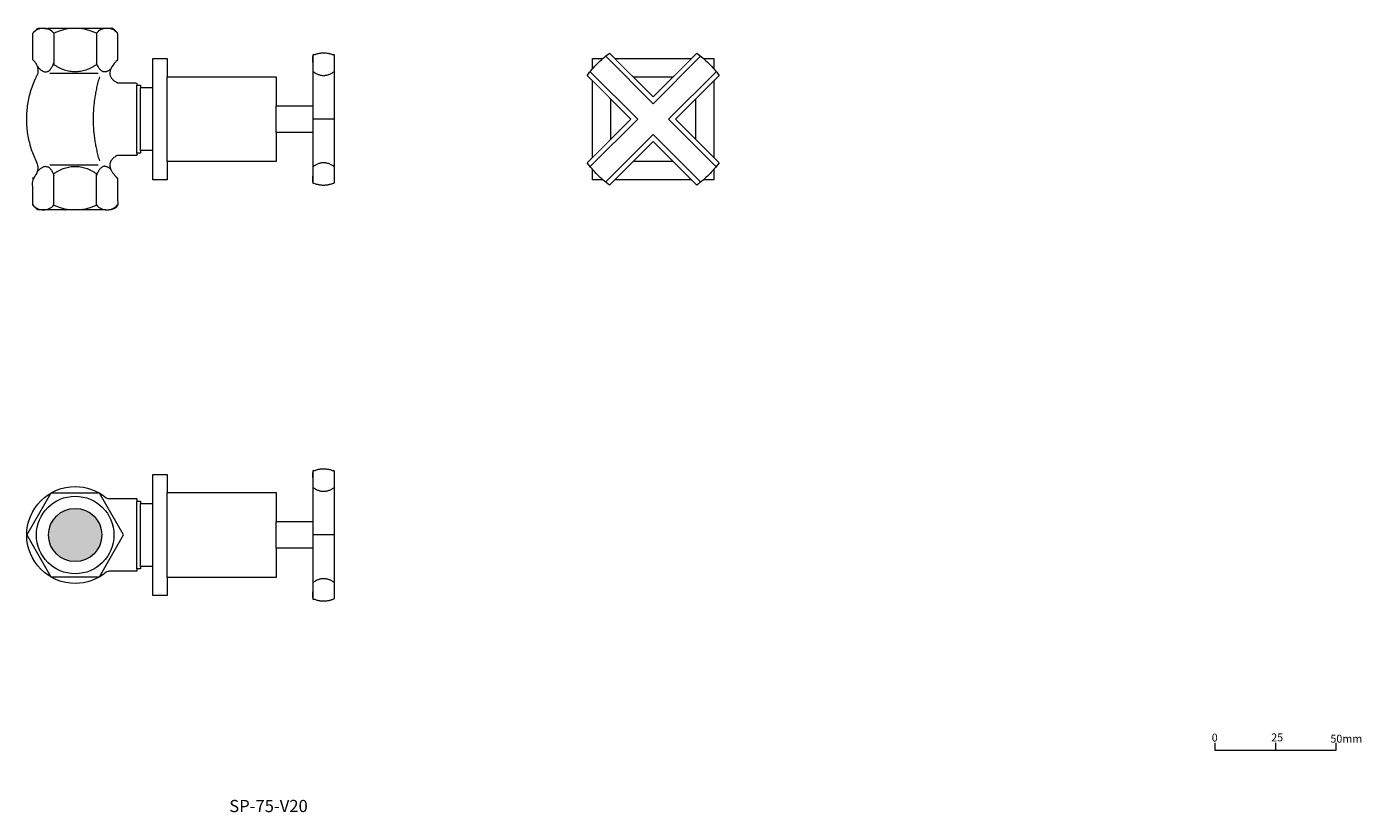
# Model space of a CAD drawing. Units: millimetres. Extents: x -259 to 292, y -197 to 128.
import ezdxf

# ---------------------------------------------------------------- set-up
doc = ezdxf.new("R2010")
doc.units = ezdxf.units.MM
doc.header["$LTSCALE"] = 2
doc.layers.add('0.15', color=7, linetype='Continuous')
doc.layers.add('品番', color=7, linetype='Continuous')
doc.styles.get("Standard").update_dxf_attribs({"font": 'txt', "bigfont": 'BIGFONT.SHX'})

# ---------------------------------------------------------------- blocks, each defined once
blk = doc.blocks.new('グループ')
at = {"color": 0, "linetype": 'Continuous', "lineweight": 0}
blk.add_line((-3.17, -0.65), (-3.17, -3.65), dxfattribs=at)
at = {"color": 0, "linetype": 'Continuous', "lineweight": 0, "flags": 128}
blk.add_lwpolyline([(-28.17, -0.65), (-28.17, -3.65), (21.83, -3.65), (21.83, -0.65)], dxfattribs=at)
at = {"color": 0, "char_height": 3.2467, "attachment_point": 1, "line_spacing_factor": 0.785485}
for s, insert, width in [('{\\fＭＳ ゴシック|b0|i0|c128|p0;0}', (-29.49, 3.19), 10), ('{\\fＭＳ ゴシック|b0|i0|c128|p0;0}', (-29.49, 3.19), 10), ('{\\fＭＳ ゴシック|b0|i0|c128|p0;0}', (-29.49, 3.19), 10), ('{\\fＭＳ ゴシック|b0|i0|c128|p0;25}', (-4.94, 3.26), 9.6011), ('{\\fＭＳ ゴシック|b0|i0|c128|p0;50mm}', (19.49, 2.74), 10)]:
    blk.add_mtext(s, dxfattribs=dict(at, insert=insert, width=width))
blk = doc.blocks.new('グループ-1')
at = {"color": 0}
blk.add_blockref('グループ', (0, 0), dxfattribs=at)
blk = doc.blocks.new('SCAL 1_2')
at = {"color": 0}
blk.add_blockref('グループ-1', (0, 0), dxfattribs=at)
blk = doc.blocks.new('グループ-2')
at = {"color": 255, "linetype": 'Continuous', "lineweight": 0}
blk.add_wipeout([(22.47, 66.57), (21.88, 66), (21.29, 65.44), (20.69, 64.89), (20.07, 64.35), (19.45, 63.83), (18.81, 63.32), (18.17, 62.82), (17.52, 62.33), (-0.52, 80.36), (-18.55, 62.33), (-19.2, 62.82), (-19.84, 63.32), (-20.48, 63.83), (-21.1, 64.35), (-21.72, 64.89), (-22.32, 65.44), (-22.91, 66), (-23.5, 66.57), (-24.07, 67.15), (-24.63, 67.75), (-25.18, 68.35), (-25.71, 68.96), (-26.24, 69.59), (-26.75, 70.22), (-27.25, 70.87), (-27.74, 71.52), (-9.71, 89.55), (-27.74, 107.58), (-27.25, 108.24), (-26.75, 108.88), (-26.24, 109.51), (-25.71, 110.14), (-25.18, 110.75), (-24.63, 111.36), (-24.07, 111.95), (-23.5, 112.53), (-22.91, 113.1), (-22.32, 113.66), (-21.72, 114.21), (-21.1, 114.75), (-20.48, 115.27), (-19.84, 115.79), (-19.2, 116.29), (-18.55, 116.77), (-0.52, 98.74), (17.52, 116.77), (18.17, 116.29), (18.81, 115.79), (19.45, 115.27), (20.07, 114.75), (20.69, 114.21), (21.29, 113.66), (21.88, 113.1), (22.47, 112.53), (23.04, 111.95), (23.6, 111.36), (24.14, 110.75), (24.68, 110.14), (25.21, 109.51), (25.72, 108.88), (26.22, 108.24), (26.71, 107.58), (8.68, 89.55), (26.71, 71.52), (26.22, 70.87), (25.72, 70.22), (25.21, 69.59), (24.68, 68.96), (24.14, 68.35), (23.6, 67.75), (23.04, 67.15)], dxfattribs=at)
at = {"color": 0, "linetype": 'Continuous', "lineweight": 0}
for p, q in [((-19.96, 115.36), (-0.52, 95.91)), ((18.93, 115.36), (-0.52, 95.91)), ((-26.33, 109), (-6.88, 89.55)), ((25.29, 109), (5.85, 89.55)), ((-6.88, 89.55), (-26.33, 70.11)), ((5.85, 89.55), (25.48, 69.92)), ((-0.52, 83.19), (-20.15, 63.56)), ((-0.52, 83.19), (18.93, 63.74))]:
    blk.add_line(p, q, dxfattribs=at)
at = {"color": 0, "linetype": 'Continuous', "lineweight": 0, "flags": 128}
blk.add_lwpolyline([(22.47, 66.57, -0.038405), (17.52, 62.33), (-0.52, 80.36), (-18.55, 62.33, -0.038405), (-23.5, 66.57, -0.038405), (-27.74, 71.52), (-9.71, 89.55), (-27.74, 107.58, -0.038405), (-23.5, 112.53, -0.038405), (-18.55, 116.77), (-0.52, 98.74), (17.52, 116.77, -0.038405), (22.47, 112.53, -0.038405), (26.71, 107.58), (8.68, 89.55), (26.71, 71.52, -0.038405), (22.47, 66.57)], format="xyb", close=True, dxfattribs=at)
blk = doc.blocks.new('グループ-3')
at = {"color": 255, "linetype": 'Continuous', "lineweight": 0}
blk.add_wipeout([(-25.52, 114.55), (24.48, 114.55), (24.48, 64.55), (-25.52, 64.55)], dxfattribs=at)
at = {"color": 0, "linetype": 'Continuous', "lineweight": 0, "flags": 128}
blk.add_lwpolyline([(-25.52, 114.55), (24.48, 114.55), (24.48, 64.55), (-25.52, 64.55)], close=True, dxfattribs=at)
at = {"color": 255, "linetype": 'Continuous', "lineweight": 0}
blk.add_wipeout([(-18.02, 107.05), (16.98, 107.05), (16.98, 72.05), (-18.02, 72.05)], dxfattribs=at)
at = {"color": 0, "linetype": 'Continuous', "lineweight": 0, "flags": 128}
blk.add_lwpolyline([(-18.02, 107.05), (16.98, 107.05), (16.98, 72.05), (-18.02, 72.05)], close=True, dxfattribs=at)
at = {"color": 0}
blk.add_blockref('グループ-2', (0, 0), dxfattribs=at)
blk = doc.blocks.new('グループ-4')
at = {"color": 255, "linetype": 'Continuous', "lineweight": 0}
blk.add_wipeout([(-224.78, -67.14), (-213.5, -67.14), (-213.5, -97.14), (-224.88, -97.14), (-225.05, -97.16), (-225.22, -97.18), (-225.38, -97.21), (-225.55, -97.25), (-225.71, -97.3), (-225.87, -97.36), (-226.03, -97.43), (-226.19, -97.5), (-227.57, -98.55), (-229.03, -99.48), (-230.58, -100.28), (-232.18, -100.95), (-233.84, -101.47), (-235.54, -101.84), (-237.26, -102.07), (-239, -102.14), (-242.9, -101.76), (-246.65, -100.62), (-250.11, -98.77), (-253.14, -96.29), (-255.63, -93.26), (-257.48, -89.8), (-258.62, -86.05), (-259, -82.14), (-258.62, -78.24), (-257.48, -74.49), (-255.63, -71.03), (-253.14, -68), (-250.11, -65.51), (-246.65, -63.67), (-242.9, -62.53), (-239, -62.14), (-237.27, -62.22), (-235.55, -62.44), (-233.86, -62.81), (-232.21, -63.33), (-230.61, -63.99), (-229.07, -64.78), (-227.6, -65.71), (-226.23, -66.75), (-226.06, -66.84), (-225.88, -66.92), (-225.71, -66.99), (-225.53, -67.04), (-225.34, -67.08), (-225.15, -67.12), (-224.97, -67.14)], dxfattribs=at)
at = {"color": 0, "linetype": 'Continuous', "lineweight": 0, "flags": 128}
blk.add_lwpolyline([(-224.78, -67.14), (-213.5, -67.14), (-213.5, -97.14), (-224.88, -97.14, 0.102446), (-226.19, -97.5, -0.175638), (-239, -102.14, -0.414214), (-259, -82.14, -0.414214), (-239, -62.14, -0.174962), (-226.23, -66.75, 0.12587)], format="xyb", close=True, dxfattribs=at)
blk.add_lwpolyline([(-219, -82.14), (-229, -64.82), (-249, -64.82), (-259, -82.14), (-249, -99.46), (-229, -99.46), (-219, -82.14)], dxfattribs=at)
at = {"color": 255, "linetype": 'Continuous', "lineweight": 0}
blk.add_wipeout([(-223, -82.14), (-223.08, -83.71), (-223.31, -85.27), (-223.69, -86.79), (-224.22, -88.27), (-224.89, -89.69), (-225.7, -91.03), (-226.63, -92.29), (-227.69, -93.46), (-228.85, -94.51), (-230.11, -95.45), (-231.46, -96.25), (-232.88, -96.93), (-234.36, -97.45), (-235.88, -97.84), (-237.43, -98.07), (-239, -98.14), (-240.57, -98.07), (-242.12, -97.84), (-243.64, -97.45), (-245.12, -96.93), (-246.54, -96.25), (-247.89, -95.45), (-249.15, -94.51), (-250.31, -93.46), (-251.37, -92.29), (-252.3, -91.03), (-253.11, -89.69), (-253.78, -88.27), (-254.31, -86.79), (-254.69, -85.27), (-254.92, -83.71), (-255, -82.14), (-254.92, -80.58), (-254.69, -79.02), (-254.31, -77.5), (-253.78, -76.02), (-253.11, -74.6), (-252.3, -73.25), (-251.37, -71.99), (-250.31, -70.83), (-249.15, -69.78), (-247.89, -68.84), (-246.54, -68.03), (-245.12, -67.36), (-243.64, -66.83), (-242.12, -66.45), (-240.57, -66.22), (-239, -66.14), (-237.43, -66.22), (-235.88, -66.45), (-234.36, -66.83), (-232.88, -67.36), (-231.46, -68.03), (-230.11, -68.84), (-228.85, -69.78), (-227.69, -70.83), (-226.63, -71.99), (-225.7, -73.25), (-224.89, -74.6), (-224.22, -76.02), (-223.69, -77.5), (-223.31, -79.02), (-223.08, -80.58)], dxfattribs=at)
at = {"linetype": 'Continuous', "lineweight": 0}
h = blk.add_hatch(color=254, dxfattribs=at)
edge = h.paths.add_edge_path()
edge.add_arc((-239, -82.14), 11, 0, 360)
at = {"color": 0, "linetype": 'Continuous', "lineweight": 0}
for radius in [16, 11]:
    blk.add_circle((-239, -82.14), radius, dxfattribs=at)
blk = doc.blocks.new('グループ-5')
at = {"color": 255, "linetype": 'Continuous', "lineweight": 0}
blk.add_wipeout([(-184, -78.64), (-181, -78.64), (-181, -85.64), (-184, -85.64)], dxfattribs=at)
at = {"color": 0, "linetype": 'Continuous', "lineweight": 0, "flags": 128}
blk.add_lwpolyline([(-184, -78.64), (-181, -78.64), (-181, -85.64), (-184, -85.64)], close=True, dxfattribs=at)
at = {"color": 255, "linetype": 'Continuous', "lineweight": 0}
blk.add_wipeout([(-201, -80.64), (-184, -80.64), (-184, -83.64), (-201, -83.64)], dxfattribs=at)
at = {"color": 0, "linetype": 'Continuous', "lineweight": 0, "flags": 128}
blk.add_lwpolyline([(-201, -80.64), (-184, -80.64), (-184, -83.64), (-201, -83.64)], close=True, dxfattribs=at)
at = {"color": 255, "linetype": 'Continuous', "lineweight": 0}
blk.add_wipeout([(-201, -80.14), (-200.5, -80.14), (-200.5, -84.14), (-201, -84.14)], dxfattribs=at)
at = {"color": 0, "linetype": 'Continuous', "lineweight": 0, "flags": 128}
blk.add_lwpolyline([(-201, -80.14), (-200.5, -80.14), (-200.5, -84.14), (-201, -84.14)], close=True, dxfattribs=at)
at = {"color": 255, "linetype": 'Continuous', "lineweight": 0}
blk.add_wipeout([(-200, -80.14), (-199.5, -80.14), (-199.5, -84.14), (-200, -84.14)], dxfattribs=at)
at = {"color": 0, "linetype": 'Continuous', "lineweight": 0, "flags": 128}
blk.add_lwpolyline([(-200, -80.14), (-199.5, -80.14), (-199.5, -84.14), (-200, -84.14)], close=True, dxfattribs=at)
at = {"color": 255, "linetype": 'Continuous', "lineweight": 0}
blk.add_wipeout([(-199, -80.14), (-198.5, -80.14), (-198.5, -84.14), (-199, -84.14)], dxfattribs=at)
at = {"color": 0, "linetype": 'Continuous', "lineweight": 0, "flags": 128}
blk.add_lwpolyline([(-199, -80.14), (-198.5, -80.14), (-198.5, -84.14), (-199, -84.14)], close=True, dxfattribs=at)
at = {"color": 255, "linetype": 'Continuous', "lineweight": 0}
blk.add_wipeout([(-198, -80.14), (-197.5, -80.14), (-197.5, -84.14), (-198, -84.14)], dxfattribs=at)
at = {"color": 0, "linetype": 'Continuous', "lineweight": 0, "flags": 128}
blk.add_lwpolyline([(-198, -80.14), (-197.5, -80.14), (-197.5, -84.14), (-198, -84.14)], close=True, dxfattribs=at)
at = {"color": 255, "linetype": 'Continuous', "lineweight": 0}
blk.add_wipeout([(-197, -80.14), (-196.5, -80.14), (-196.5, -84.14), (-197, -84.14)], dxfattribs=at)
at = {"color": 0, "linetype": 'Continuous', "lineweight": 0, "flags": 128}
blk.add_lwpolyline([(-197, -80.14), (-196.5, -80.14), (-196.5, -84.14), (-197, -84.14)], close=True, dxfattribs=at)
at = {"color": 255, "linetype": 'Continuous', "lineweight": 0}
blk.add_wipeout([(-196, -80.14), (-195.5, -80.14), (-195.5, -84.14), (-196, -84.14)], dxfattribs=at)
at = {"color": 0, "linetype": 'Continuous', "lineweight": 0, "flags": 128}
blk.add_lwpolyline([(-196, -80.14), (-195.5, -80.14), (-195.5, -84.14), (-196, -84.14)], close=True, dxfattribs=at)
at = {"color": 255, "linetype": 'Continuous', "lineweight": 0}
blk.add_wipeout([(-195, -80.14), (-194.5, -80.14), (-194.5, -84.14), (-195, -84.14)], dxfattribs=at)
at = {"color": 0, "linetype": 'Continuous', "lineweight": 0, "flags": 128}
blk.add_lwpolyline([(-195, -80.14), (-194.5, -80.14), (-194.5, -84.14), (-195, -84.14)], close=True, dxfattribs=at)
at = {"color": 255, "linetype": 'Continuous', "lineweight": 0}
blk.add_wipeout([(-194, -80.14), (-193.5, -80.14), (-193.5, -84.14), (-194, -84.14)], dxfattribs=at)
at = {"color": 0, "linetype": 'Continuous', "lineweight": 0, "flags": 128}
blk.add_lwpolyline([(-194, -80.14), (-193.5, -80.14), (-193.5, -84.14), (-194, -84.14)], close=True, dxfattribs=at)
at = {"color": 255, "linetype": 'Continuous', "lineweight": 0}
blk.add_wipeout([(-193, -80.14), (-192.5, -80.14), (-192.5, -84.14), (-193, -84.14)], dxfattribs=at)
at = {"color": 0, "linetype": 'Continuous', "lineweight": 0, "flags": 128}
blk.add_lwpolyline([(-193, -80.14), (-192.5, -80.14), (-192.5, -84.14), (-193, -84.14)], close=True, dxfattribs=at)
at = {"color": 255, "linetype": 'Continuous', "lineweight": 0}
blk.add_wipeout([(-192, -80.14), (-191.5, -80.14), (-191.5, -84.14), (-192, -84.14)], dxfattribs=at)
at = {"color": 0, "linetype": 'Continuous', "lineweight": 0, "flags": 128}
blk.add_lwpolyline([(-192, -80.14), (-191.5, -80.14), (-191.5, -84.14), (-192, -84.14)], close=True, dxfattribs=at)
at = {"color": 255, "linetype": 'Continuous', "lineweight": 0}
blk.add_wipeout([(-191, -80.14), (-190.5, -80.14), (-190.5, -84.14), (-191, -84.14)], dxfattribs=at)
at = {"color": 0, "linetype": 'Continuous', "lineweight": 0, "flags": 128}
blk.add_lwpolyline([(-191, -80.14), (-190.5, -80.14), (-190.5, -84.14), (-191, -84.14)], close=True, dxfattribs=at)
at = {"color": 255, "linetype": 'Continuous', "lineweight": 0}
blk.add_wipeout([(-190, -80.14), (-189.5, -80.14), (-189.5, -84.14), (-190, -84.14)], dxfattribs=at)
at = {"color": 0, "linetype": 'Continuous', "lineweight": 0, "flags": 128}
blk.add_lwpolyline([(-190, -80.14), (-189.5, -80.14), (-189.5, -84.14), (-190, -84.14)], close=True, dxfattribs=at)
at = {"color": 255, "linetype": 'Continuous', "lineweight": 0}
blk.add_wipeout([(-189, -80.14), (-188.5, -80.14), (-188.5, -84.14), (-189, -84.14)], dxfattribs=at)
at = {"color": 0, "linetype": 'Continuous', "lineweight": 0, "flags": 128}
blk.add_lwpolyline([(-189, -80.14), (-188.5, -80.14), (-188.5, -84.14), (-189, -84.14)], close=True, dxfattribs=at)
at = {"color": 255, "linetype": 'Continuous', "lineweight": 0}
blk.add_wipeout([(-188, -80.14), (-187.5, -80.14), (-187.5, -84.14), (-188, -84.14)], dxfattribs=at)
at = {"color": 0, "linetype": 'Continuous', "lineweight": 0, "flags": 128}
blk.add_lwpolyline([(-188, -80.14), (-187.5, -80.14), (-187.5, -84.14), (-188, -84.14)], close=True, dxfattribs=at)
at = {"color": 255, "linetype": 'Continuous', "lineweight": 0}
blk.add_wipeout([(-187, -80.14), (-186.5, -80.14), (-186.5, -84.14), (-187, -84.14)], dxfattribs=at)
at = {"color": 0, "linetype": 'Continuous', "lineweight": 0, "flags": 128}
blk.add_lwpolyline([(-187, -80.14), (-186.5, -80.14), (-186.5, -84.14), (-187, -84.14)], close=True, dxfattribs=at)
at = {"color": 255, "linetype": 'Continuous', "lineweight": 0}
blk.add_wipeout([(-186, -80.14), (-185.5, -80.14), (-185.5, -84.14), (-186, -84.14)], dxfattribs=at)
at = {"color": 0, "linetype": 'Continuous', "lineweight": 0, "flags": 128}
blk.add_lwpolyline([(-186, -80.14), (-185.5, -80.14), (-185.5, -84.14), (-186, -84.14)], close=True, dxfattribs=at)
blk = doc.blocks.new('グループ-6')
at = {"color": 255, "linetype": 'Continuous', "lineweight": 0}
blk.add_wipeout([(-184.5, -78.14), (-184, -78.64), (-184, -85.64), (-184.5, -86.14), (-200.5, -86.14), (-201, -85.64), (-201, -78.64), (-200.5, -78.14)], dxfattribs=at)
at = {"color": 0, "linetype": 'Continuous', "lineweight": 0}
for p, q in [((-184, -78.64), (-201, -78.64)), ((-184, -79.64), (-201, -79.64)), ((-184, -80.64), (-201, -80.64)), ((-184, -81.64), (-201, -81.64)), ((-184, -82.64), (-201, -82.64)), ((-184, -83.64), (-201, -83.64)), ((-184, -84.64), (-201, -84.64)), ((-184, -85.64), (-201, -85.64))]:
    blk.add_line(p, q, dxfattribs=at)
at = {"color": 0, "linetype": 'Continuous', "lineweight": 0, "flags": 128}
blk.add_lwpolyline([(-184.5, -78.14), (-184, -78.64), (-184, -85.64), (-184.5, -86.14), (-200.5, -86.14), (-201, -85.64), (-201, -78.64), (-200.5, -78.14)], close=True, dxfattribs=at)
blk = doc.blocks.new('グループ-7')
at = {"color": 255, "linetype": 'Continuous', "lineweight": 0}
blk.add_wipeout([(-213.5, -68.14), (-212, -68.14), (-212, -96.14), (-213.5, -96.14)], dxfattribs=at)
at = {"color": 0, "linetype": 'Continuous', "lineweight": 0, "flags": 128}
blk.add_lwpolyline([(-213.5, -68.14), (-212, -68.14), (-212, -96.14), (-213.5, -96.14)], close=True, dxfattribs=at)
at = {"color": 255, "linetype": 'Continuous', "lineweight": 0}
blk.add_wipeout([(-212, -72.64), (-210, -72.64), (-210, -91.64), (-212, -91.64)], dxfattribs=at)
at = {"color": 0, "linetype": 'Continuous', "lineweight": 0, "flags": 128}
blk.add_lwpolyline([(-212, -72.64), (-210, -72.64), (-210, -91.64), (-212, -91.64)], close=True, dxfattribs=at)
at = {"color": 255, "linetype": 'Continuous', "lineweight": 0}
blk.add_wipeout([(-209.75, -71.14), (-209.5, -71.39), (-209.5, -92.89), (-209.75, -93.14), (-209.75, -93.14), (-210, -92.89), (-210, -71.39)], dxfattribs=at)
at = {"color": 0, "linetype": 'Continuous', "lineweight": 0, "flags": 128}
blk.add_lwpolyline([(-209.75, -71.14), (-209.5, -71.39), (-209.5, -92.89), (-209.75, -93.14), (-209.75, -93.14), (-210, -92.89), (-210, -71.39), (-209.75, -71.14)], close=True, dxfattribs=at)
at = {"color": 255, "linetype": 'Continuous', "lineweight": 0}
blk.add_wipeout([(-208.75, -71.14), (-208.5, -71.39), (-208.5, -92.89), (-208.75, -93.14), (-208.75, -93.14), (-209, -92.89), (-209, -71.39)], dxfattribs=at)
at = {"color": 0, "linetype": 'Continuous', "lineweight": 0, "flags": 128}
blk.add_lwpolyline([(-208.75, -71.14), (-208.5, -71.39), (-208.5, -92.89), (-208.75, -93.14), (-208.75, -93.14), (-209, -92.89), (-209, -71.39), (-208.75, -71.14)], close=True, dxfattribs=at)
at = {"color": 255, "linetype": 'Continuous', "lineweight": 0}
blk.add_wipeout([(-208.5, -73.64), (-207.5, -73.64), (-207.5, -90.64), (-208.5, -90.64)], dxfattribs=at)
at = {"color": 0, "linetype": 'Continuous', "lineweight": 0, "flags": 128}
blk.add_lwpolyline([(-208.5, -73.64), (-207.5, -73.64), (-207.5, -90.64), (-208.5, -90.64)], close=True, dxfattribs=at)
at = {"color": 255, "linetype": 'Continuous', "lineweight": 0}
blk.add_wipeout([(-207.5, -73.64), (-205.5, -73.64), (-205.5, -90.64), (-207.5, -90.64)], dxfattribs=at)
at = {"color": 0, "linetype": 'Continuous', "lineweight": 0}
for p, q in [((-205.5, -77.89), (-207.5, -77.89)), ((-205.5, -86.39), (-207.5, -86.39))]:
    blk.add_line(p, q, dxfattribs=at)
at = {"color": 0, "linetype": 'Continuous', "lineweight": 0, "flags": 128}
blk.add_lwpolyline([(-207.5, -73.64), (-205.5, -73.64), (-205.5, -90.64), (-207.5, -90.64)], close=True, dxfattribs=at)
at = {"color": 255, "linetype": 'Continuous', "lineweight": 0}
blk.add_wipeout([(-205.5, -77.14), (-204.5, -77.14), (-204.5, -87.14), (-205.5, -87.14)], dxfattribs=at)
at = {"color": 0, "linetype": 'Continuous', "lineweight": 0, "flags": 128}
blk.add_lwpolyline([(-205.5, -77.14), (-204.5, -77.14), (-204.5, -87.14), (-205.5, -87.14)], close=True, dxfattribs=at)
at = {"color": 255, "linetype": 'Continuous', "lineweight": 0}
blk.add_wipeout([(-204.5, -78.64), (-202.5, -78.64), (-202.5, -85.64), (-204.5, -85.64)], dxfattribs=at)
at = {"color": 0, "linetype": 'Continuous', "lineweight": 0, "flags": 128}
blk.add_lwpolyline([(-204.5, -78.64), (-202.5, -78.64), (-202.5, -85.64), (-204.5, -85.64)], close=True, dxfattribs=at)
at = {"color": 255, "linetype": 'Continuous', "lineweight": 0}
blk.add_wipeout([(-202.5, -79.64), (-201, -79.64), (-201, -84.64), (-202.5, -84.64)], dxfattribs=at)
at = {"color": 0, "linetype": 'Continuous', "lineweight": 0, "flags": 128}
blk.add_lwpolyline([(-202.5, -79.64), (-201, -79.64), (-201, -84.64), (-202.5, -84.64)], close=True, dxfattribs=at)
at = {"color": 0}
blk.add_blockref('グループ-6', (0, 0), dxfattribs=at)
blk = doc.blocks.new('グループ-8')
at = {"color": 0}
blk.add_blockref('グループ-5', (0, 0), dxfattribs=at)
blk.add_blockref('グループ-7', (0, 0), dxfattribs=at)
blk = doc.blocks.new('グループ-9')
at = {"color": 255, "linetype": 'Continuous', "lineweight": 0}
blk.add_wipeout([(-212, -69.14), (-179, -69.14), (-179, -95.14), (-212, -95.14)], dxfattribs=at)
at = {"color": 0, "linetype": 'Continuous', "lineweight": 0, "flags": 128}
blk.add_lwpolyline([(-212, -69.14), (-179, -69.14), (-179, -95.14), (-212, -95.14)], close=True, dxfattribs=at)
at = {"color": 255, "linetype": 'Continuous', "lineweight": 0}
blk.add_wipeout([(-185, -76.64), (-179, -76.64), (-179, -87.64), (-185, -87.64)], dxfattribs=at)
at = {"color": 0, "linetype": 'Continuous', "lineweight": 0, "flags": 128}
blk.add_lwpolyline([(-185, -76.64), (-179, -76.64), (-179, -87.64), (-185, -87.64)], close=True, dxfattribs=at)
blk = doc.blocks.new('グループ-10')
at = {"color": 255, "linetype": 'Continuous', "lineweight": 0}
blk.add_wipeout([(-207, -57.14), (-201, -57.14), (-201, -107.14), (-207, -107.14)], dxfattribs=at)
at = {"color": 0, "linetype": 'Continuous', "lineweight": 0, "flags": 128}
blk.add_lwpolyline([(-207, -57.14), (-201, -57.14), (-201, -107.14), (-207, -107.14)], close=True, dxfattribs=at)
at = {"color": 255, "linetype": 'Continuous', "lineweight": 0}
blk.add_wipeout([(-201, -64.64), (-156, -64.64), (-156, -99.64), (-201, -99.64)], dxfattribs=at)
at = {"color": 0, "linetype": 'Continuous', "lineweight": 0, "flags": 128}
blk.add_lwpolyline([(-201, -64.64), (-156, -64.64), (-156, -99.64), (-201, -99.64)], close=True, dxfattribs=at)
blk = doc.blocks.new('グループ-11')
at = {"color": 255, "linetype": 'Continuous', "lineweight": 0}
blk.add_wipeout([(-132, -108.4), (-133.13, -108.82), (-134.25, -109.13), (-135.38, -109.31), (-136.5, -109.37), (-137.63, -109.31), (-138.75, -109.13), (-139.88, -108.82), (-141, -108.4), (-141, -55.88), (-139.88, -55.46), (-138.75, -55.16), (-137.63, -54.98), (-136.5, -54.92), (-135.38, -54.98), (-134.25, -55.16), (-133.13, -55.46), (-132, -55.88)], dxfattribs=at)
at = {"color": 0, "linetype": 'Continuous', "lineweight": 0}
blk.add_line((-132, -82.14), (-141, -82.14), dxfattribs=at)
blk.add_open_spline([(-132, -108.4), (-136.5, -110.33), (-141, -108.4), (-141, -82.14), (-141, -55.88), (-136.5, -53.96), (-132, -55.88), (-132, -82.14), (-132, -108.4)], degree=2, knots=[0, 0, 0, 0.078564, 0.078564, 0.5, 0.5, 0.578564, 0.578564, 1, 1, 1], dxfattribs=at)
at = {"color": 255, "linetype": 'Continuous', "lineweight": 0}
for points in [[(-141, -62.41), (-139.88, -63.15), (-138.75, -63.68), (-137.63, -64), (-136.5, -64.11), (-135.38, -64), (-134.25, -63.68), (-133.13, -63.15), (-132, -62.41)], [(-132, -101.88), (-133.13, -101.14), (-134.25, -100.6), (-135.38, -100.29), (-136.5, -100.18), (-137.63, -100.29), (-138.75, -100.6), (-139.88, -101.14), (-141, -101.88)]]:
    blk.add_wipeout(points, dxfattribs=at)
at = {"color": 0, "linetype": 'Continuous', "lineweight": 0}
for points in [[(-141, -62.41), (-136.5, -65.81), (-132, -62.41)], [(-132, -101.88), (-136.5, -98.48), (-141, -101.88)]]:
    blk.add_open_spline(points, degree=2, dxfattribs=at)
blk = doc.blocks.new('グループ-12')
at = {"color": 0}
for name in ['グループ-11', 'グループ-10']:
    blk.add_blockref(name, (0, 0), dxfattribs=at)
at = {"color": 255, "linetype": 'Continuous', "lineweight": 0}
blk.add_wipeout([(-156, -76.64), (-141, -76.64), (-141, -87.64), (-156, -87.64)], dxfattribs=at)
at = {"color": 0, "linetype": 'Continuous', "lineweight": 0, "flags": 128}
blk.add_lwpolyline([(-156, -76.64), (-141, -76.64), (-141, -87.64), (-156, -87.64)], close=True, dxfattribs=at)
blk = doc.blocks.new('グループ-13')
at = {"color": 0}
blk.add_blockref('グループ-4', (0, 0), dxfattribs=at)
blk.add_blockref('グループ-8', (0, 0), dxfattribs=at)
blk.add_blockref('グループ-9', (0, 0), dxfattribs=at)
blk.add_blockref('グループ-12', (0, 0), dxfattribs=at)
blk = doc.blocks.new('グループ-14')
at = {"color": 255, "linetype": 'Continuous', "lineweight": 0}
blk.add_wipeout([(-221.5, 114.05), (-221.5, 125.05), (-223.5, 127.05), (-254.5, 127.05), (-256.5, 125.05), (-256.5, 114.05), (-255.92, 113.52), (-255.41, 112.93), (-254.99, 112.27), (-254.65, 111.56), (-254.42, 110.82), (-254.28, 110.05), (-254.24, 109.26), (-254.3, 108.48), (-256.33, 104), (-257.81, 99.3), (-258.7, 94.46), (-259, 89.55), (-258.7, 84.64), (-257.81, 79.8), (-256.33, 75.1), (-254.3, 70.62), (-254.24, 69.84), (-254.28, 69.06), (-254.42, 68.28), (-254.65, 67.54), (-254.99, 66.83), (-255.41, 66.17), (-255.92, 65.58), (-256.5, 65.05), (-256.5, 54.05), (-254.5, 52.05), (-223.5, 52.05), (-221.5, 54.05), (-221.5, 65.05), (-222.9, 66.6), (-223.91, 68.04), (-224.51, 69.38), (-224.71, 70.62), (-224.51, 71.75), (-223.91, 72.79), (-222.9, 73.72), (-221.5, 74.55), (-213.5, 74.55), (-213.5, 104.55), (-221.5, 104.55), (-222.9, 105.38), (-223.91, 106.31), (-224.51, 107.35), (-224.71, 108.48), (-224.51, 109.72), (-223.91, 111.06), (-222.9, 112.51)], dxfattribs=at)
at = {"color": 0, "linetype": 'Continuous', "lineweight": 0}
for p, q in [((-247.75, 125.05), (-247.75, 112.05)), ((-230.25, 125.05), (-230.25, 112.05)), ((-249.51, 108.48), (-229.51, 108.48)), ((-249.5, 70.62), (-229.5, 70.62)), ((-247.75, 54.05), (-247.75, 67.05)), ((-230.25, 54.05), (-230.25, 67.05))]:
    blk.add_line(p, q, dxfattribs=at)
for centre, radius, start, end in [((-252.12, 121.47), 5.58, 39.2751, 140.7249), ((-239, 106.91), 20.14, 64.25, 115.75), ((-225.88, 121.47), 5.58, 39.2751, 140.7249), ((-252.12, 57.63), 5.58, 219.2751, 320.7249), ((-239, 72.19), 20.14, 244.25, 295.75), ((-225.88, 57.63), 5.58, 219.2751, 320.7249)]:
    blk.add_arc(centre, radius, start, end, dxfattribs=at)
blk.add_rational_spline([(-221.5, 114.05), (-221.5, 119.55), (-221.5, 125.05), (-222.5, 126.05), (-223.5, 127.05), (-239, 127.05), (-254.5, 127.05), (-255.5, 126.05), (-256.5, 125.05), (-256.5, 119.55), (-256.5, 114.05), (-253.79, 111.9), (-254.3, 108.48), (-264.32, 89.55), (-254.3, 70.62), (-253.79, 67.2), (-256.5, 65.05), (-256.5, 59.55), (-256.5, 54.05), (-255.5, 53.05), (-254.5, 52.05), (-239, 52.05), (-223.5, 52.05), (-222.5, 53.05), (-221.5, 54.05), (-221.5, 59.55), (-221.5, 65.05), (-227.92, 71.43), (-221.5, 74.55), (-217.5, 74.55), (-213.5, 74.55), (-213.5, 89.55), (-213.5, 104.55), (-217.5, 104.55), (-221.5, 104.55), (-227.92, 107.67), (-221.5, 114.05)], [1, 1, 1, 1, 1, 1, 1, 1, 1, 1, 1, 0.866025403784, 1, 0.883967712095, 1, 0.866025403784, 1, 1, 1, 1, 1, 1, 1, 1, 1, 1, 1, 1, 1, 1, 1, 1, 1, 1, 1, 1, 1], degree=2, knots=[0, 0, 0, 0.042029, 0.042029, 0.052836, 0.052836, 0.17128, 0.17128, 0.182087, 0.182087, 0.224116, 0.224116, 0.246985, 0.246985, 0.391664, 0.391664, 0.414533, 0.414533, 0.456562, 0.456562, 0.467369, 0.467369, 0.585813, 0.585813, 0.59662, 0.59662, 0.638649, 0.638649, 0.707817, 0.707817, 0.746602, 0.746602, 0.892047, 0.892047, 0.930832, 0.930832, 1, 1, 1], dxfattribs=at)
for points in [[(-256.5, 114.05), (-256.46, 113.99), (-256.43, 113.93)], [(-254.53, 111.22), (-250.31, 106.17), (-247.75, 112.8)], [(-230.25, 112.05), (-239, 106.06), (-247.75, 112.05)], [(-224.27, 110.35), (-227.94, 106.81), (-230.25, 112.8)], [(-221.5, 114.05), (-221.67, 113.77), (-221.84, 113.5)], [(-254.53, 67.88), (-250.31, 72.93), (-247.75, 66.3)], [(-247.75, 67.05), (-239, 73.04), (-230.25, 67.05)], [(-224.27, 68.75), (-227.94, 72.29), (-230.25, 66.3)], [(-256.5, 65.05), (-256.39, 65.23), (-256.29, 65.4)]]:
    blk.add_open_spline(points, degree=2, dxfattribs=at)
at = {"color": 255, "linetype": 'Continuous', "lineweight": 0}
blk.add_wipeout([(-229, 107.05), (-230.13, 102.68), (-230.94, 98.32), (-231.43, 93.96), (-231.59, 89.61), (-231.43, 85.27), (-230.94, 80.93), (-230.13, 76.61), (-229, 72.29)], dxfattribs=at)
at = {"color": 0, "linetype": 'Continuous', "lineweight": 0}
blk.add_open_spline([(-229, 107.05), (-234.18, 89.55), (-229, 72.29)], degree=2, dxfattribs=at)
blk = doc.blocks.new('グループ-15')
at = {"color": 255, "linetype": 'Continuous', "lineweight": 0}
blk.add_wipeout([(-184, 93.05), (-181, 93.05), (-181, 86.05), (-184, 86.05)], dxfattribs=at)
at = {"color": 0, "linetype": 'Continuous', "lineweight": 0, "flags": 128}
blk.add_lwpolyline([(-184, 93.05), (-181, 93.05), (-181, 86.05), (-184, 86.05)], close=True, dxfattribs=at)
at = {"color": 255, "linetype": 'Continuous', "lineweight": 0}
blk.add_wipeout([(-201, 91.05), (-184, 91.05), (-184, 88.05), (-201, 88.05)], dxfattribs=at)
at = {"color": 0, "linetype": 'Continuous', "lineweight": 0, "flags": 128}
blk.add_lwpolyline([(-201, 91.05), (-184, 91.05), (-184, 88.05), (-201, 88.05)], close=True, dxfattribs=at)
at = {"color": 255, "linetype": 'Continuous', "lineweight": 0}
blk.add_wipeout([(-201, 91.55), (-200.5, 91.55), (-200.5, 87.55), (-201, 87.55)], dxfattribs=at)
at = {"color": 0, "linetype": 'Continuous', "lineweight": 0, "flags": 128}
blk.add_lwpolyline([(-201, 91.55), (-200.5, 91.55), (-200.5, 87.55), (-201, 87.55)], close=True, dxfattribs=at)
at = {"color": 255, "linetype": 'Continuous', "lineweight": 0}
blk.add_wipeout([(-200, 91.55), (-199.5, 91.55), (-199.5, 87.55), (-200, 87.55)], dxfattribs=at)
at = {"color": 0, "linetype": 'Continuous', "lineweight": 0, "flags": 128}
blk.add_lwpolyline([(-200, 91.55), (-199.5, 91.55), (-199.5, 87.55), (-200, 87.55)], close=True, dxfattribs=at)
at = {"color": 255, "linetype": 'Continuous', "lineweight": 0}
blk.add_wipeout([(-199, 91.55), (-198.5, 91.55), (-198.5, 87.55), (-199, 87.55)], dxfattribs=at)
at = {"color": 0, "linetype": 'Continuous', "lineweight": 0, "flags": 128}
blk.add_lwpolyline([(-199, 91.55), (-198.5, 91.55), (-198.5, 87.55), (-199, 87.55)], close=True, dxfattribs=at)
at = {"color": 255, "linetype": 'Continuous', "lineweight": 0}
blk.add_wipeout([(-198, 91.55), (-197.5, 91.55), (-197.5, 87.55), (-198, 87.55)], dxfattribs=at)
at = {"color": 0, "linetype": 'Continuous', "lineweight": 0, "flags": 128}
blk.add_lwpolyline([(-198, 91.55), (-197.5, 91.55), (-197.5, 87.55), (-198, 87.55)], close=True, dxfattribs=at)
at = {"color": 255, "linetype": 'Continuous', "lineweight": 0}
blk.add_wipeout([(-197, 91.55), (-196.5, 91.55), (-196.5, 87.55), (-197, 87.55)], dxfattribs=at)
at = {"color": 0, "linetype": 'Continuous', "lineweight": 0, "flags": 128}
blk.add_lwpolyline([(-197, 91.55), (-196.5, 91.55), (-196.5, 87.55), (-197, 87.55)], close=True, dxfattribs=at)
at = {"color": 255, "linetype": 'Continuous', "lineweight": 0}
blk.add_wipeout([(-196, 91.55), (-195.5, 91.55), (-195.5, 87.55), (-196, 87.55)], dxfattribs=at)
at = {"color": 0, "linetype": 'Continuous', "lineweight": 0, "flags": 128}
blk.add_lwpolyline([(-196, 91.55), (-195.5, 91.55), (-195.5, 87.55), (-196, 87.55)], close=True, dxfattribs=at)
at = {"color": 255, "linetype": 'Continuous', "lineweight": 0}
blk.add_wipeout([(-195, 91.55), (-194.5, 91.55), (-194.5, 87.55), (-195, 87.55)], dxfattribs=at)
at = {"color": 0, "linetype": 'Continuous', "lineweight": 0, "flags": 128}
blk.add_lwpolyline([(-195, 91.55), (-194.5, 91.55), (-194.5, 87.55), (-195, 87.55)], close=True, dxfattribs=at)
at = {"color": 255, "linetype": 'Continuous', "lineweight": 0}
blk.add_wipeout([(-194, 91.55), (-193.5, 91.55), (-193.5, 87.55), (-194, 87.55)], dxfattribs=at)
at = {"color": 0, "linetype": 'Continuous', "lineweight": 0, "flags": 128}
blk.add_lwpolyline([(-194, 91.55), (-193.5, 91.55), (-193.5, 87.55), (-194, 87.55)], close=True, dxfattribs=at)
at = {"color": 255, "linetype": 'Continuous', "lineweight": 0}
blk.add_wipeout([(-193, 91.55), (-192.5, 91.55), (-192.5, 87.55), (-193, 87.55)], dxfattribs=at)
at = {"color": 0, "linetype": 'Continuous', "lineweight": 0, "flags": 128}
blk.add_lwpolyline([(-193, 91.55), (-192.5, 91.55), (-192.5, 87.55), (-193, 87.55)], close=True, dxfattribs=at)
at = {"color": 255, "linetype": 'Continuous', "lineweight": 0}
blk.add_wipeout([(-192, 91.55), (-191.5, 91.55), (-191.5, 87.55), (-192, 87.55)], dxfattribs=at)
at = {"color": 0, "linetype": 'Continuous', "lineweight": 0, "flags": 128}
blk.add_lwpolyline([(-192, 91.55), (-191.5, 91.55), (-191.5, 87.55), (-192, 87.55)], close=True, dxfattribs=at)
at = {"color": 255, "linetype": 'Continuous', "lineweight": 0}
blk.add_wipeout([(-191, 91.55), (-190.5, 91.55), (-190.5, 87.55), (-191, 87.55)], dxfattribs=at)
at = {"color": 0, "linetype": 'Continuous', "lineweight": 0, "flags": 128}
blk.add_lwpolyline([(-191, 91.55), (-190.5, 91.55), (-190.5, 87.55), (-191, 87.55)], close=True, dxfattribs=at)
at = {"color": 255, "linetype": 'Continuous', "lineweight": 0}
blk.add_wipeout([(-190, 91.55), (-189.5, 91.55), (-189.5, 87.55), (-190, 87.55)], dxfattribs=at)
at = {"color": 0, "linetype": 'Continuous', "lineweight": 0, "flags": 128}
blk.add_lwpolyline([(-190, 91.55), (-189.5, 91.55), (-189.5, 87.55), (-190, 87.55)], close=True, dxfattribs=at)
at = {"color": 255, "linetype": 'Continuous', "lineweight": 0}
blk.add_wipeout([(-189, 91.55), (-188.5, 91.55), (-188.5, 87.55), (-189, 87.55)], dxfattribs=at)
at = {"color": 0, "linetype": 'Continuous', "lineweight": 0, "flags": 128}
blk.add_lwpolyline([(-189, 91.55), (-188.5, 91.55), (-188.5, 87.55), (-189, 87.55)], close=True, dxfattribs=at)
at = {"color": 255, "linetype": 'Continuous', "lineweight": 0}
blk.add_wipeout([(-188, 91.55), (-187.5, 91.55), (-187.5, 87.55), (-188, 87.55)], dxfattribs=at)
at = {"color": 0, "linetype": 'Continuous', "lineweight": 0, "flags": 128}
blk.add_lwpolyline([(-188, 91.55), (-187.5, 91.55), (-187.5, 87.55), (-188, 87.55)], close=True, dxfattribs=at)
at = {"color": 255, "linetype": 'Continuous', "lineweight": 0}
blk.add_wipeout([(-187, 91.55), (-186.5, 91.55), (-186.5, 87.55), (-187, 87.55)], dxfattribs=at)
at = {"color": 0, "linetype": 'Continuous', "lineweight": 0, "flags": 128}
blk.add_lwpolyline([(-187, 91.55), (-186.5, 91.55), (-186.5, 87.55), (-187, 87.55)], close=True, dxfattribs=at)
at = {"color": 255, "linetype": 'Continuous', "lineweight": 0}
blk.add_wipeout([(-186, 91.55), (-185.5, 91.55), (-185.5, 87.55), (-186, 87.55)], dxfattribs=at)
at = {"color": 0, "linetype": 'Continuous', "lineweight": 0, "flags": 128}
blk.add_lwpolyline([(-186, 91.55), (-185.5, 91.55), (-185.5, 87.55), (-186, 87.55)], close=True, dxfattribs=at)
blk = doc.blocks.new('グループ-16')
at = {"color": 255, "linetype": 'Continuous', "lineweight": 0}
blk.add_wipeout([(-184.5, 93.55), (-184, 93.05), (-184, 86.05), (-184.5, 85.55), (-200.5, 85.55), (-201, 86.05), (-201, 93.05), (-200.5, 93.55)], dxfattribs=at)
at = {"color": 0, "linetype": 'Continuous', "lineweight": 0}
for p, q in [((-184, 93.05), (-201, 93.05)), ((-184, 92.05), (-201, 92.05)), ((-184, 91.05), (-201, 91.05)), ((-184, 90.05), (-201, 90.05)), ((-184, 89.05), (-201, 89.05)), ((-184, 88.05), (-201, 88.05)), ((-184, 87.05), (-201, 87.05)), ((-184, 86.05), (-201, 86.05))]:
    blk.add_line(p, q, dxfattribs=at)
at = {"color": 0, "linetype": 'Continuous', "lineweight": 0, "flags": 128}
blk.add_lwpolyline([(-184.5, 93.55), (-184, 93.05), (-184, 86.05), (-184.5, 85.55), (-200.5, 85.55), (-201, 86.05), (-201, 93.05), (-200.5, 93.55)], close=True, dxfattribs=at)
blk = doc.blocks.new('グループ-17')
at = {"color": 255, "linetype": 'Continuous', "lineweight": 0}
blk.add_wipeout([(-213.5, 103.55), (-212, 103.55), (-212, 75.55), (-213.5, 75.55)], dxfattribs=at)
at = {"color": 0, "linetype": 'Continuous', "lineweight": 0, "flags": 128}
blk.add_lwpolyline([(-213.5, 103.55), (-212, 103.55), (-212, 75.55), (-213.5, 75.55)], close=True, dxfattribs=at)
at = {"color": 255, "linetype": 'Continuous', "lineweight": 0}
blk.add_wipeout([(-212, 99.05), (-210, 99.05), (-210, 80.05), (-212, 80.05)], dxfattribs=at)
at = {"color": 0, "linetype": 'Continuous', "lineweight": 0, "flags": 128}
blk.add_lwpolyline([(-212, 99.05), (-210, 99.05), (-210, 80.05), (-212, 80.05)], close=True, dxfattribs=at)
at = {"color": 255, "linetype": 'Continuous', "lineweight": 0}
blk.add_wipeout([(-209.75, 100.55), (-209.5, 100.3), (-209.5, 78.8), (-209.75, 78.55), (-209.75, 78.55), (-210, 78.8), (-210, 100.3)], dxfattribs=at)
at = {"color": 0, "linetype": 'Continuous', "lineweight": 0, "flags": 128}
blk.add_lwpolyline([(-209.75, 100.55), (-209.5, 100.3), (-209.5, 78.8), (-209.75, 78.55), (-209.75, 78.55), (-210, 78.8), (-210, 100.3), (-209.75, 100.55)], close=True, dxfattribs=at)
at = {"color": 255, "linetype": 'Continuous', "lineweight": 0}
blk.add_wipeout([(-208.75, 100.55), (-208.5, 100.3), (-208.5, 78.8), (-208.75, 78.55), (-208.75, 78.55), (-209, 78.8), (-209, 100.3)], dxfattribs=at)
at = {"color": 0, "linetype": 'Continuous', "lineweight": 0, "flags": 128}
blk.add_lwpolyline([(-208.75, 100.55), (-208.5, 100.3), (-208.5, 78.8), (-208.75, 78.55), (-208.75, 78.55), (-209, 78.8), (-209, 100.3), (-208.75, 100.55)], close=True, dxfattribs=at)
at = {"color": 255, "linetype": 'Continuous', "lineweight": 0}
blk.add_wipeout([(-208.5, 98.05), (-207.5, 98.05), (-207.5, 81.05), (-208.5, 81.05)], dxfattribs=at)
at = {"color": 0, "linetype": 'Continuous', "lineweight": 0, "flags": 128}
blk.add_lwpolyline([(-208.5, 98.05), (-207.5, 98.05), (-207.5, 81.05), (-208.5, 81.05)], close=True, dxfattribs=at)
at = {"color": 255, "linetype": 'Continuous', "lineweight": 0}
blk.add_wipeout([(-207.5, 98.05), (-205.5, 98.05), (-205.5, 81.05), (-207.5, 81.05)], dxfattribs=at)
at = {"color": 0, "linetype": 'Continuous', "lineweight": 0}
for p, q in [((-205.5, 93.8), (-207.5, 93.8)), ((-205.5, 85.3), (-207.5, 85.3))]:
    blk.add_line(p, q, dxfattribs=at)
at = {"color": 0, "linetype": 'Continuous', "lineweight": 0, "flags": 128}
blk.add_lwpolyline([(-207.5, 98.05), (-205.5, 98.05), (-205.5, 81.05), (-207.5, 81.05)], close=True, dxfattribs=at)
at = {"color": 255, "linetype": 'Continuous', "lineweight": 0}
blk.add_wipeout([(-205.5, 94.55), (-204.5, 94.55), (-204.5, 84.55), (-205.5, 84.55)], dxfattribs=at)
at = {"color": 0, "linetype": 'Continuous', "lineweight": 0, "flags": 128}
blk.add_lwpolyline([(-205.5, 94.55), (-204.5, 94.55), (-204.5, 84.55), (-205.5, 84.55)], close=True, dxfattribs=at)
at = {"color": 255, "linetype": 'Continuous', "lineweight": 0}
blk.add_wipeout([(-204.5, 93.05), (-202.5, 93.05), (-202.5, 86.05), (-204.5, 86.05)], dxfattribs=at)
at = {"color": 0, "linetype": 'Continuous', "lineweight": 0, "flags": 128}
blk.add_lwpolyline([(-204.5, 93.05), (-202.5, 93.05), (-202.5, 86.05), (-204.5, 86.05)], close=True, dxfattribs=at)
at = {"color": 255, "linetype": 'Continuous', "lineweight": 0}
blk.add_wipeout([(-202.5, 92.05), (-201, 92.05), (-201, 87.05), (-202.5, 87.05)], dxfattribs=at)
at = {"color": 0, "linetype": 'Continuous', "lineweight": 0, "flags": 128}
blk.add_lwpolyline([(-202.5, 92.05), (-201, 92.05), (-201, 87.05), (-202.5, 87.05)], close=True, dxfattribs=at)
at = {"color": 0}
blk.add_blockref('グループ-16', (0, 0), dxfattribs=at)
blk = doc.blocks.new('グループ-18')
at = {"color": 0}
blk.add_blockref('グループ-15', (0, 0), dxfattribs=at)
blk.add_blockref('グループ-17', (0, 0), dxfattribs=at)
blk = doc.blocks.new('グループ-19')
at = {"color": 255, "linetype": 'Continuous', "lineweight": 0}
blk.add_wipeout([(-212, 102.55), (-179, 102.55), (-179, 76.55), (-212, 76.55)], dxfattribs=at)
at = {"color": 0, "linetype": 'Continuous', "lineweight": 0, "flags": 128}
blk.add_lwpolyline([(-212, 102.55), (-179, 102.55), (-179, 76.55), (-212, 76.55)], close=True, dxfattribs=at)
at = {"color": 255, "linetype": 'Continuous', "lineweight": 0}
blk.add_wipeout([(-185, 95.05), (-179, 95.05), (-179, 84.05), (-185, 84.05)], dxfattribs=at)
at = {"color": 0, "linetype": 'Continuous', "lineweight": 0, "flags": 128}
blk.add_lwpolyline([(-185, 95.05), (-179, 95.05), (-179, 84.05), (-185, 84.05)], close=True, dxfattribs=at)
blk = doc.blocks.new('グループ-20')
at = {"color": 255, "linetype": 'Continuous', "lineweight": 0}
blk.add_wipeout([(-207, 114.55), (-201, 114.55), (-201, 64.55), (-207, 64.55)], dxfattribs=at)
at = {"color": 0, "linetype": 'Continuous', "lineweight": 0, "flags": 128}
blk.add_lwpolyline([(-207, 114.55), (-201, 114.55), (-201, 64.55), (-207, 64.55)], close=True, dxfattribs=at)
at = {"color": 255, "linetype": 'Continuous', "lineweight": 0}
blk.add_wipeout([(-201, 107.05), (-156, 107.05), (-156, 72.05), (-201, 72.05)], dxfattribs=at)
at = {"color": 0, "linetype": 'Continuous', "lineweight": 0, "flags": 128}
blk.add_lwpolyline([(-201, 107.05), (-156, 107.05), (-156, 72.05), (-201, 72.05)], close=True, dxfattribs=at)
blk = doc.blocks.new('グループ-21')
at = {"color": 255, "linetype": 'Continuous', "lineweight": 0}
blk.add_wipeout([(-132, 63.29), (-133.13, 62.87), (-134.25, 62.57), (-135.38, 62.39), (-136.5, 62.33), (-137.63, 62.39), (-138.75, 62.57), (-139.88, 62.87), (-141, 63.29), (-141, 115.81), (-139.88, 116.23), (-138.75, 116.53), (-137.63, 116.71), (-136.5, 116.77), (-135.38, 116.71), (-134.25, 116.53), (-133.13, 116.23), (-132, 115.81)], dxfattribs=at)
at = {"color": 0, "linetype": 'Continuous', "lineweight": 0}
blk.add_line((-132, 89.55), (-141, 89.55), dxfattribs=at)
blk.add_open_spline([(-132, 63.29), (-136.5, 61.36), (-141, 63.29), (-141, 89.55), (-141, 115.81), (-136.5, 117.74), (-132, 115.81), (-132, 89.55), (-132, 63.29)], degree=2, knots=[0, 0, 0, 0.078564, 0.078564, 0.5, 0.5, 0.578564, 0.578564, 1, 1, 1], dxfattribs=at)
at = {"color": 255, "linetype": 'Continuous', "lineweight": 0}
for points in [[(-141, 109.29), (-139.88, 108.54), (-138.75, 108.01), (-137.63, 107.69), (-136.5, 107.59), (-135.38, 107.69), (-134.25, 108.01), (-133.13, 108.54), (-132, 109.29)], [(-132, 69.81), (-133.13, 70.56), (-134.25, 71.09), (-135.38, 71.41), (-136.5, 71.51), (-137.63, 71.41), (-138.75, 71.09), (-139.88, 70.56), (-141, 69.81)]]:
    blk.add_wipeout(points, dxfattribs=at)
at = {"color": 0, "linetype": 'Continuous', "lineweight": 0}
for points in [[(-141, 109.29), (-136.5, 105.89), (-132, 109.29)], [(-132, 69.81), (-136.5, 73.22), (-141, 69.81)]]:
    blk.add_open_spline(points, degree=2, dxfattribs=at)
blk = doc.blocks.new('グループ-22')
at = {"color": 0}
for name in ['グループ-21', 'グループ-20']:
    blk.add_blockref(name, (0, 0), dxfattribs=at)
at = {"color": 255, "linetype": 'Continuous', "lineweight": 0}
blk.add_wipeout([(-156, 95.05), (-141, 95.05), (-141, 84.05), (-156, 84.05)], dxfattribs=at)
at = {"color": 0, "linetype": 'Continuous', "lineweight": 0, "flags": 128}
blk.add_lwpolyline([(-156, 95.05), (-141, 95.05), (-141, 84.05), (-156, 84.05)], close=True, dxfattribs=at)
blk = doc.blocks.new('グループ-23')
at = {"color": 0}
blk.add_blockref('グループ-14', (0, 0), dxfattribs=at)
blk.add_blockref('グループ-18', (0, 0), dxfattribs=at)
blk.add_blockref('グループ-19', (0, 0), dxfattribs=at)
blk.add_blockref('グループ-22', (0, 0), dxfattribs=at)

msp = doc.modelspace()

# ---------------------------------------------------------------- block references
at = {"layer": '0.15', "color": 7}
for name in ['グループ-23', 'グループ-13']:
    msp.add_blockref(name, (0, 0), dxfattribs=at)
at = {"layer": '0.15', "color": 0}
for name, p in [('グループ-3', (0, 0)), ('SCAL 1_2', (259.47, -167.35))]:
    msp.add_blockref(name, p, dxfattribs=at)

# ---------------------------------------------------------------- texts
at = {"layer": '品番', "color": 0, "insert": (-175.43, -196.55), "char_height": 5.0344, "attachment_point": 7, "line_spacing_factor": 0.996218}
msp.add_mtext('{\\fArial|b1|i0|c128|p0;\\T1.2;SP-75-V20}', dxfattribs=at)

doc.saveas('drawing.dxf')
